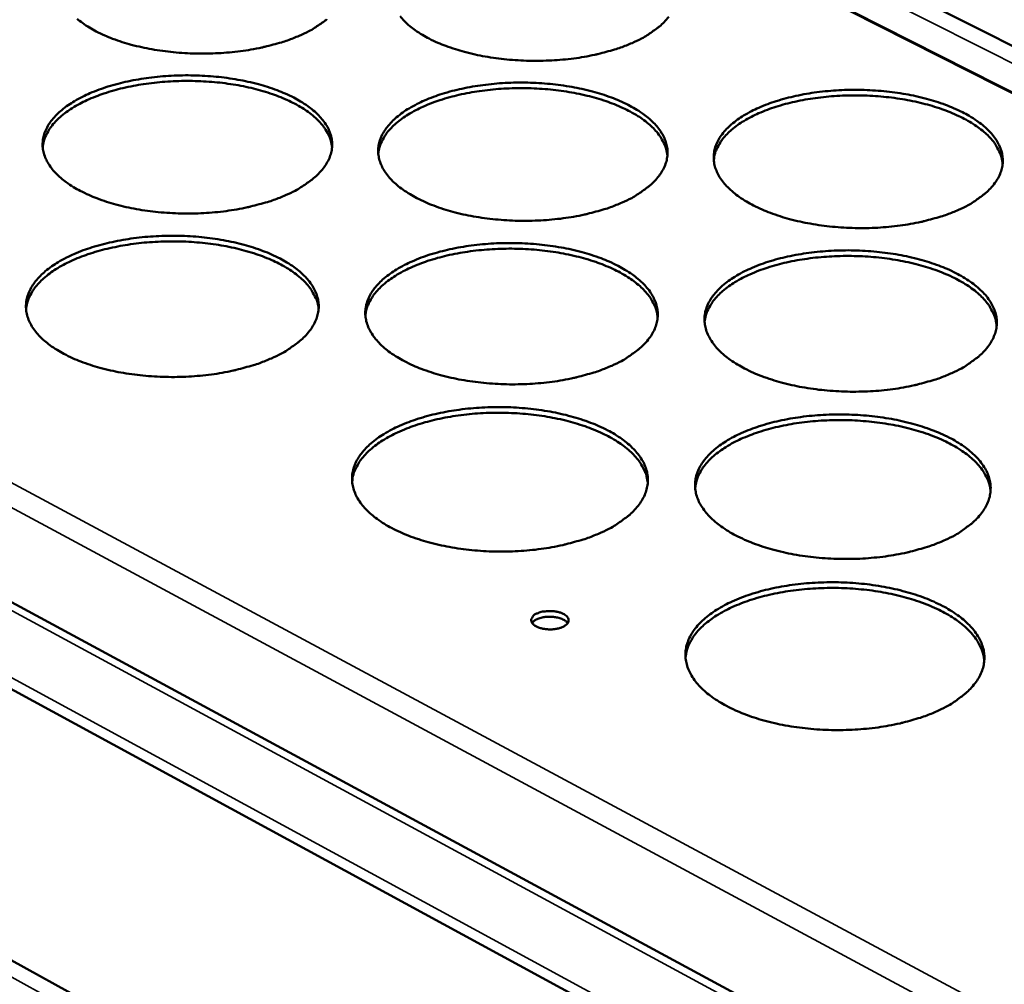
# Model space of a CAD drawing. Units: millimetres. Extents: x 65 to 5840, y 100 to 4100.
# Drawn here: x 5200 to 5273, y 3481 to 3552 of the extents above; entities that cross this region are included whole.
import ezdxf

# ---------------------------------------------------------------- set-up
doc = ezdxf.new("R2010")
doc.units = ezdxf.units.MM
doc.header["$LTSCALE"] = 20
doc.layers.add('Visible (ISO)', color=7, linetype='Continuous', lineweight=50)
doc.layers.add('Visible Narrow (ISO)', color=7, linetype='Continuous', lineweight=35)

msp = doc.modelspace()

# ---------------------------------------------------------------- linework, layer by layer
at = {"layer": 'Visible (ISO)'}
for p, q in [((5098.737, 3638.066), (5400.379, 3485.862)), ((5399.963, 3482.383), (5100.242, 3634.082)), ((5112.781, 3555.838), (5390.771, 3405.58)), ((5389.986, 3399.019), (5109.16, 3551.638)), ((5106.403, 3534.006), (5387.547, 3378.635))]:
    msp.add_line(p, q, dxfattribs=at)
at = {"layer": 'Visible (ISO)', "flags": 128}
for points in [[(5221.017, 3550.559, -0.011799), (5220.168, 3550.222, -0.022438), (5219.71, 3550.075, -0.00208), (5218.478, 3549.747, -0.01165), (5218.256, 3549.694, -0.009919), (5217.46, 3549.541, -0.01038), (5216.693, 3549.426, -0.009384), (5215.867, 3549.335, -0.00962), (5215.059, 3549.277, -0.009223), (5214.225, 3549.249, -0.009265), (5213.395, 3549.251, -0.009414), (5212.574, 3549.284, -0.009267), (5211.742, 3549.349, -0.009982), (5210.954, 3549.441, -0.009627), (5210.142, 3549.568, -0.011005), (5209.406, 3549.715, -0.010395), (5208.635, 3549.903, -0.012627), (5207.967, 3550.099, -0.011684), (5207.257, 3550.346, -0.015086), (5206.672, 3550.585, -0.013701), (5206.044, 3550.884, -0.018737), (5205.552, 3551.16, -0.01681), (5205.026, 3551.505, -0.023998), (5204.631, 3551.813, -0.021592)], [(5223.071, 3551.784, -0.018715), (5222.882, 3551.64, -0.004981), (5222.147, 3551.134, -0.030846), (5221.731, 3550.889, -0.018938), (5221.017, 3550.559)], [(5245.576, 3550.026, -0.011956), (5244.734, 3549.688, -0.022734), (5244.28, 3549.542, -0.002134), (5243.059, 3549.214, -0.011802), (5242.837, 3549.161, -0.009995), (5242.043, 3549.007, -0.01048), (5241.281, 3548.892, -0.009424), (5240.457, 3548.801, -0.009679), (5239.652, 3548.743, -0.009232), (5238.818, 3548.715, -0.00929), (5237.989, 3548.717, -0.009392), (5237.167, 3548.751, -0.009261), (5236.336, 3548.815, -0.009924), (5235.546, 3548.907, -0.009589), (5234.732, 3549.035, -0.010902), (5233.993, 3549.181, -0.010318), (5233.218, 3549.37, -0.012463), (5232.546, 3549.566, -0.011554), (5231.832, 3549.812, -0.014836), (5231.241, 3550.051, -0.013495), (5230.608, 3550.351, -0.018362), (5230.109, 3550.627, -0.016486), (5229.576, 3550.972, -0.023461), (5229.175, 3551.28, -0.021089), (5228.761, 3551.661, -0.030303), (5228.463, 3551.998, -0.027904)], [(5248.278, 3551.962, -0.025093), (5247.941, 3551.572, -0.027571), (5247.599, 3551.251, -0.019144), (5247.411, 3551.105, -0.005179), (5246.691, 3550.6, -0.031402), (5246.28, 3550.355, -0.019349), (5245.576, 3550.026)], [(5220.007, 3538.798, -0.0119), (5219.148, 3538.453, -0.022605), (5218.685, 3538.303, -0.002114), (5217.44, 3537.968, -0.011751), (5217.215, 3537.914, -0.01002), (5216.409, 3537.757, -0.010481), (5215.634, 3537.639, -0.009485), (5214.799, 3537.546, -0.009721), (5213.981, 3537.486, -0.009325), (5213.139, 3537.457, -0.009366), (5212.299, 3537.459, -0.009519), (5211.469, 3537.493, -0.00937), (5210.628, 3537.559, -0.010091), (5209.832, 3537.652, -0.009734), (5209.01, 3537.782, -0.01112), (5208.266, 3537.932, -0.010508), (5207.487, 3538.124, -0.012748), (5206.812, 3538.324, -0.011804), (5206.095, 3538.576, -0.015209), (5205.503, 3538.82, -0.013828), (5204.869, 3539.126, -0.018848), (5204.37, 3539.408, -0.016937), (5203.84, 3539.76, -0.02406), (5203.441, 3540.075, -0.021691), (5203.032, 3540.464, -0.030923), (5202.737, 3540.809, -0.028609), (5202.466, 3541.218, -0.038157), (5202.283, 3541.592, -0.036739), (5202.154, 3542.005, -0.042089), (5202.096, 3542.402, -0.041911), (5202.105, 3542.804, -0.039249), (5202.181, 3543.214, -0.040292), (5202.318, 3543.597, -0.031592), (5202.536, 3544.008, -0.033735), (5202.788, 3544.363, -0.023961), (5203.145, 3544.76, -0.026451), (5203.502, 3545.085, -0.018437), (5203.986, 3545.45, -0.020583), (5204.444, 3545.743, -0.014793), (5205.036, 3546.066, -0.016392), (5205.588, 3546.323, -0.012414), (5206.27, 3546.595, -0.013529), (5206.908, 3546.811, -0.010872), (5207.659, 3547.025, -0.011614), (5208.371, 3547.194, -0.009912), (5209.17, 3547.348, -0.010372), (5209.94, 3547.464, -0.009391), (5210.768, 3547.555, -0.009627), (5211.578, 3547.613, -0.009237), (5212.413, 3547.642, -0.009278), (5213.245, 3547.639, -0.009428), (5214.067, 3547.606, -0.009281), (5214.9, 3547.541, -0.009991), (5215.69, 3547.449, -0.009636), (5216.504, 3547.321, -0.010998), (5217.242, 3547.174, -0.010391), (5218.017, 3546.985, -0.01259), (5218.688, 3546.788, -0.011654), (5219.402, 3546.54, -0.014995), (5219.992, 3546.299, -0.013624), (5220.626, 3545.997, -0.01855), (5221.125, 3545.719, -0.016644), (5221.658, 3545.37, -0.023652), (5222.059, 3545.059, -0.021261), (5222.473, 3544.673, -0.030426), (5222.772, 3544.331, -0.028022), (5223.051, 3543.924, -0.037729), (5223.239, 3543.553, -0.036151), (5223.377, 3543.141, -0.042037), (5223.443, 3542.746, -0.041685), (5223.442, 3542.342, -0.03968), (5223.374, 3541.933, -0.04055), (5223.244, 3541.548, -0.032198), (5223.035, 3541.136, -0.034209), (5222.788, 3540.778, -0.024461), (5222.438, 3540.379, -0.026898), (5222.084, 3540.051, -0.018788), (5221.893, 3539.904, -0.005009), (5221.15, 3539.386, -0.030959), (5220.729, 3539.136, -0.019), (5220.007, 3538.798)], [(5223.442, 3542.344, 0.034022), (5223.354, 3542.839, 0.057071), (5223.248, 3543.12, 0.014072), (5222.954, 3543.659, 0.033534), (5222.809, 3543.873, 0.024096), (5222.473, 3544.263, 0.026514), (5222.134, 3544.584, 0.018603), (5221.676, 3544.946, 0.020724), (5221.24, 3545.238, 0.014919), (5220.676, 3545.56, 0.016524), (5220.149, 3545.819, 0.012486), (5219.496, 3546.093, 0.013619), (5218.885, 3546.313, 0.010887), (5218.163, 3546.534, 0.011653), (5217.479, 3546.71, 0.009868), (5216.706, 3546.873, 0.010356), (5215.963, 3546.999, 0.009282), (5215.159, 3547.103, 0.009552), (5214.373, 3547.175, 0.009051), (5213.557, 3547.219, 0.009135), (5212.746, 3547.234, 0.009145), (5211.937, 3547.218, 0.009053), (5211.12, 3547.173, 0.009576), (5210.336, 3547.1, 0.009298), (5209.532, 3546.995, 0.010398), (5208.791, 3546.868, 0.009899), (5208.019, 3546.703, 0.011718), (5207.337, 3546.526, 0.010938), (5206.617, 3546.304, 0.013716), (5206.008, 3546.083, 0.012565), (5205.358, 3545.808, 0.016667), (5204.834, 3545.548, 0.015039), (5204.272, 3545.225, 0.02093), (5203.84, 3544.932, 0.018787), (5203.385, 3544.569, 0.026789), (5203.049, 3544.247, 0.024367), (5202.718, 3543.856, 0.033838), (5202.575, 3543.642, 0.014264), (5202.287, 3543.102, 0.057409), (5202.185, 3542.82, 0.034311), (5202.103, 3542.325)], [(5244.836, 3538.261, -0.01206), (5243.985, 3537.916, -0.022906), (5243.526, 3537.766, -0.002169), (5242.292, 3537.431, -0.011906), (5242.066, 3537.376, -0.010099), (5241.264, 3537.219, -0.010583), (5240.493, 3537.101, -0.009526), (5239.66, 3537.008, -0.009781), (5238.846, 3536.948, -0.009334), (5238.003, 3536.919, -0.009392), (5237.165, 3536.921, -0.009496), (5236.334, 3536.955, -0.009364), (5235.493, 3537.021, -0.010032), (5234.694, 3537.115, -0.009695), (5233.872, 3537.245, -0.011015), (5233.124, 3537.394, -0.010429), (5232.342, 3537.587, -0.012581), (5231.662, 3537.787, -0.011671), (5230.941, 3538.038, -0.014954), (5230.343, 3538.283, -0.013618), (5229.703, 3538.589, -0.018469), (5229.198, 3538.871, -0.016609), (5228.66, 3539.223, -0.02352), (5228.255, 3539.538, -0.021184), (5227.837, 3539.927, -0.030244), (5227.536, 3540.272, -0.027895), (5227.254, 3540.681, -0.037541), (5227.064, 3541.055, -0.036017), (5226.925, 3541.468, -0.041943), (5226.858, 3541.864, -0.041656), (5226.857, 3542.268, -0.039737), (5226.924, 3542.677, -0.040666), (5227.052, 3543.061, -0.032327), (5227.259, 3543.471, -0.03439), (5227.504, 3543.828, -0.024572), (5227.851, 3544.224, -0.027062), (5228.201, 3544.549, -0.018857), (5228.676, 3544.915, -0.021046), (5229.127, 3545.208, -0.015072), (5229.712, 3545.531, -0.016719), (5230.257, 3545.788, -0.0126), (5230.933, 3546.06, -0.013754), (5231.564, 3546.276, -0.010995), (5232.311, 3546.491, -0.011766), (5233.017, 3546.659, -0.009989), (5233.813, 3546.813, -0.010471), (5234.579, 3546.929, -0.009432), (5235.405, 3547.021, -0.009686), (5236.212, 3547.079, -0.009246), (5237.047, 3547.107, -0.009304), (5237.877, 3547.105, -0.009406), (5238.7, 3547.072, -0.009276), (5239.533, 3547.007, -0.009932), (5240.325, 3546.914, -0.009598), (5241.14, 3546.787, -0.010895), (5241.882, 3546.639, -0.010313), (5242.659, 3546.45, -0.012427), (5243.335, 3546.253, -0.011524), (5244.054, 3546.005, -0.014746), (5244.65, 3545.764, -0.013419), (5245.289, 3545.463, -0.018179), (5245.794, 3545.184, -0.016325), (5246.334, 3544.835, -0.023123), (5246.743, 3544.524, -0.020768), (5247.165, 3544.138, -0.029753), (5247.471, 3543.796, -0.027321), (5247.759, 3543.389, -0.037099), (5247.956, 3543.019, -0.03542), (5248.103, 3542.605, -0.041852), (5248.178, 3542.211, -0.041391), (5248.186, 3541.806, -0.040137), (5248.128, 3541.398, -0.040892), (5248.007, 3541.012, -0.032934), (5247.808, 3540.601, -0.03486), (5247.569, 3540.242, -0.025086), (5247.229, 3539.843, -0.027517), (5246.883, 3539.515, -0.01922), (5246.692, 3539.365, -0.005208), (5245.964, 3538.849, -0.03152), (5245.548, 3538.598, -0.019414), (5244.836, 3538.261)], [(5248.181, 3541.732, 0.034038), (5248.097, 3542.227, 0.057079), (5247.994, 3542.51, 0.01408), (5247.704, 3543.051, 0.033554), (5247.561, 3543.266, 0.02413), (5247.229, 3543.658, 0.026545), (5246.893, 3543.982, 0.018634), (5246.438, 3544.348, 0.020755), (5246.005, 3544.643, 0.014943), (5245.443, 3544.969, 0.01655), (5244.919, 3545.231, 0.012505), (5244.269, 3545.51, 0.013641), (5243.66, 3545.735, 0.010903), (5242.94, 3545.961, 0.011671), (5242.258, 3546.141, 0.009881), (5241.487, 3546.31, 0.010371), (5240.746, 3546.442, 0.009293), (5239.943, 3546.552, 0.009564), (5239.159, 3546.629, 0.009061), (5238.343, 3546.679, 0.009145), (5237.534, 3546.699, 0.009153), (5236.724, 3546.689, 0.009062), (5235.908, 3546.65, 0.009583), (5235.124, 3546.582, 0.009305), (5234.319, 3546.483, 0.010403), (5233.578, 3546.361, 0.009905), (5232.805, 3546.201, 0.01172), (5232.123, 3546.029, 0.010942), (5231.401, 3545.812, 0.013715), (5230.791, 3545.596, 0.012565), (5230.139, 3545.325, 0.016659), (5229.613, 3545.069, 0.015035), (5229.05, 3544.75, 0.020912), (5228.615, 3544.46, 0.018774), (5228.158, 3544.101, 0.026755), (5227.82, 3543.78, 0.024337), (5227.486, 3543.392, 0.033786), (5227.341, 3543.178, 0.014227), (5227.049, 3542.641, 0.057335), (5226.944, 3542.359, 0.034258), (5226.858, 3541.865)], [(5269.655, 3537.724, -0.012223), (5268.813, 3537.379, -0.023211), (5268.358, 3537.229, -0.002225), (5267.135, 3536.894, -0.012064), (5266.908, 3536.839, -0.010178), (5266.109, 3536.682, -0.010686), (5265.343, 3536.564, -0.009568), (5264.512, 3536.471, -0.009842), (5263.7, 3536.411, -0.009343), (5262.858, 3536.382, -0.009419), (5262.022, 3536.384, -0.009473), (5261.19, 3536.418, -0.009359), (5260.349, 3536.484, -0.009973), (5259.548, 3536.578, -0.009656), (5258.724, 3536.707, -0.010912), (5257.973, 3536.857, -0.01035), (5257.188, 3537.049, -0.012417), (5256.503, 3537.25, -0.011541), (5255.777, 3537.501, -0.014705), (5255.174, 3537.746, -0.013413), (5254.528, 3538.051, -0.018099), (5254.017, 3538.334, -0.01629), (5253.472, 3538.686, -0.022994), (5253.059, 3539.001, -0.020693), (5252.633, 3539.39, -0.029575), (5252.325, 3539.735, -0.027198), (5252.033, 3540.145, -0.036912), (5251.835, 3540.517, -0.035287), (5251.686, 3540.932, -0.041752), (5251.61, 3541.327, -0.041355), (5251.6, 3541.732, -0.040189), (5251.657, 3542.14, -0.041005), (5251.777, 3542.526, -0.033065), (5251.974, 3542.935, -0.035043), (5252.211, 3543.292, -0.0252), (5252.548, 3543.688, -0.027685), (5252.891, 3544.014, -0.019291), (5253.357, 3544.38, -0.021522), (5253.8, 3544.673, -0.015359), (5254.378, 3544.997, -0.017054), (5254.917, 3545.254, -0.01279), (5255.586, 3545.526, -0.013983), (5256.212, 3545.742, -0.01112), (5256.953, 3545.957, -0.011921), (5257.654, 3546.125, -0.010067), (5258.447, 3546.279, -0.010572), (5259.208, 3546.395, -0.009473), (5260.032, 3546.486, -0.009746), (5260.837, 3546.544, -0.009255), (5261.671, 3546.573, -0.00933), (5262.499, 3546.571, -0.009383), (5263.324, 3546.537, -0.009271), (5264.156, 3546.472, -0.009875), (5264.951, 3546.38, -0.00956), (5265.767, 3546.252, -0.010794), (5266.513, 3546.105, -0.010237), (5267.293, 3545.916, -0.012266), (5267.974, 3545.718, -0.011397), (5268.696, 3545.471, -0.014502), (5269.298, 3545.229, -0.013219), (5269.943, 3544.928, -0.017818), (5270.455, 3544.649, -0.016014), (5271.002, 3544.3, -0.022608), (5271.417, 3543.989, -0.020291), (5271.848, 3543.603, -0.029092), (5272.161, 3543.262, -0.026638), (5272.459, 3542.854, -0.03646), (5272.663, 3542.484, -0.034683), (5272.82, 3542.07, -0.041624), (5272.903, 3541.677, -0.041053), (5272.922, 3541.271, -0.040556), (5272.873, 3540.863, -0.041198), (5272.761, 3540.476, -0.03367), (5272.572, 3540.066, -0.035506), (5272.341, 3539.705, -0.025728), (5272.011, 3539.307, -0.028148), (5271.672, 3538.978, -0.019666), (5271.482, 3538.827, -0.005416), (5270.769, 3538.312, -0.032093), (5270.358, 3538.06, -0.019839), (5269.655, 3537.724)], [(5272.911, 3541.12, 0.034058), (5272.832, 3541.616, 0.057095), (5272.731, 3541.899, 0.014093), (5272.446, 3542.443, 0.033579), (5272.305, 3542.659, 0.024164), (5271.976, 3543.053, 0.026576), (5271.643, 3543.38, 0.018661), (5271.191, 3543.749, 0.020783), (5270.761, 3544.047, 0.014964), (5270.202, 3544.377, 0.016573), (5269.68, 3544.643, 0.012522), (5269.033, 3544.927, 0.013659), (5268.427, 3545.155, 0.010916), (5267.709, 3545.387, 0.011685), (5267.029, 3545.572, 0.009891), (5266.259, 3545.747, 0.010382), (5265.52, 3545.883, 0.009301), (5264.718, 3545.999, 0.009573), (5263.935, 3546.082, 0.009067), (5263.121, 3546.137, 0.009153), (5262.312, 3546.163, 0.009158), (5261.503, 3546.159, 0.009068), (5260.687, 3546.125, 0.009586), (5259.902, 3546.064, 0.00931), (5259.098, 3545.97, 0.010404), (5258.356, 3545.853, 0.009908), (5257.582, 3545.699, 0.01172), (5256.899, 3545.532, 0.010942), (5256.176, 3545.32, 0.01371), (5255.565, 3545.108, 0.012563), (5254.911, 3544.842, 0.016649), (5254.383, 3544.59, 0.015028), (5253.817, 3544.274, 0.020892), (5253.381, 3543.988, 0.018758), (5252.921, 3543.631, 0.026722), (5252.58, 3543.314, 0.024307), (5252.243, 3542.928, 0.033739), (5252.097, 3542.715, 0.014194), (5251.801, 3542.18, 0.057273), (5251.694, 3541.899, 0.034211), (5251.604, 3541.405)], [(5218.974, 3526.775, -0.012003), (5218.106, 3526.423, -0.022775), (5217.637, 3526.269, -0.002148), (5216.379, 3525.926, -0.011854), (5216.15, 3525.87, -0.010124), (5215.336, 3525.71, -0.010585), (5214.551, 3525.589, -0.009588), (5213.707, 3525.493, -0.009824), (5212.88, 3525.432, -0.009429), (5212.028, 3525.402, -0.009469), (5211.179, 3525.404, -0.009626), (5210.339, 3525.438, -0.009475), (5209.489, 3525.505, -0.010203), (5208.684, 3525.6, -0.009843), (5207.854, 3525.733, -0.011237), (5207.101, 3525.886, -0.010623), (5206.313, 3526.082, -0.01287), (5205.631, 3526.286, -0.011926), (5204.906, 3526.543, -0.015333), (5204.308, 3526.793, -0.013957), (5203.667, 3527.105, -0.018959), (5203.163, 3527.394, -0.017065), (5202.627, 3527.754, -0.024119), (5202.224, 3528.076, -0.021789), (5201.811, 3528.472, -0.030856), (5201.514, 3528.826, -0.028592), (5201.24, 3529.243, -0.037874), (5201.056, 3529.626, -0.036486), (5200.926, 3530.048, -0.041619), (5200.867, 3530.453, -0.04145), (5200.877, 3530.865, -0.038833), (5200.954, 3531.284, -0.03987), (5201.093, 3531.675, -0.031406), (5201.313, 3532.095, -0.033511), (5201.569, 3532.459, -0.023952), (5201.93, 3532.864, -0.026398), (5202.292, 3533.197, -0.018507), (5202.781, 3533.57, -0.020623), (5203.245, 3533.87, -0.014888), (5203.844, 3534.2, -0.016473), (5204.403, 3534.464, -0.012516), (5205.092, 3534.741, -0.013625), (5205.738, 3534.962, -0.010975), (5206.497, 3535.182, -0.011715), (5207.217, 3535.354, -0.010014), (5208.025, 3535.512, -0.010473), (5208.804, 3535.631, -0.009492), (5209.641, 3535.724, -0.009728), (5210.46, 3535.784, -0.009339), (5211.305, 3535.813, -0.00938), (5212.146, 3535.811, -0.009533), (5212.977, 3535.778, -0.009385), (5213.819, 3535.711, -0.0101), (5214.618, 3535.617, -0.009743), (5215.44, 3535.487, -0.011112), (5216.187, 3535.337, -0.010503), (5216.97, 3535.144, -0.01271), (5217.649, 3534.942, -0.011773), (5218.37, 3534.69, -0.015116), (5218.967, 3534.443, -0.013749), (5219.607, 3534.135, -0.018658), (5220.112, 3533.85, -0.016768), (5220.65, 3533.494, -0.023711), (5221.056, 3533.176, -0.021357), (5221.473, 3532.783, -0.030363), (5221.776, 3532.432, -0.028008), (5222.057, 3532.017, -0.037455), (5222.247, 3531.637, -0.035909), (5222.385, 3531.216, -0.041573), (5222.452, 3530.812, -0.04123), (5222.451, 3530.4, -0.039257), (5222.382, 3529.981, -0.040121), (5222.25, 3529.588, -0.032003), (5222.038, 3529.167, -0.033978), (5221.788, 3528.8, -0.024451), (5221.435, 3528.393, -0.026842), (5221.076, 3528.057, -0.01886), (5220.882, 3527.906, -0.005036), (5220.13, 3527.377, -0.031072), (5219.705, 3527.121, -0.01906), (5218.974, 3526.775)], [(5222.451, 3530.407, 0.033841), (5222.363, 3530.913, 0.056741), (5222.256, 3531.201, 0.013936), (5221.958, 3531.753, 0.033385), (5221.812, 3531.971, 0.024148), (5221.473, 3532.369, 0.026523), (5221.13, 3532.699, 0.018714), (5220.667, 3533.068, 0.020811), (5220.226, 3533.367, 0.015042), (5219.656, 3533.696, 0.016638), (5219.122, 3533.96, 0.012607), (5218.462, 3534.24, 0.013738), (5217.844, 3534.465, 0.011002), (5217.113, 3534.69, 0.011769), (5216.421, 3534.87, 0.009978), (5215.64, 3535.037, 0.010467), (5214.888, 3535.165, 0.009388), (5214.074, 3535.271, 0.009659), (5213.28, 3535.344, 0.009155), (5212.454, 3535.389, 0.00924), (5211.634, 3535.403, 0.00925), (5210.815, 3535.386, 0.009157), (5209.989, 3535.339, 0.009683), (5209.196, 3535.264, 0.009403), (5208.382, 3535.156, 0.010508), (5207.633, 3535.025, 0.010007), (5206.852, 3534.856, 0.011832), (5206.163, 3534.675, 0.011051), (5205.434, 3534.447, 0.013832), (5204.819, 3534.221, 0.012682), (5204.162, 3533.939, 0.016775), (5203.631, 3533.673, 0.015158), (5203.064, 3533.342, 0.021007), (5202.626, 3533.042, 0.01889), (5202.168, 3532.671, 0.026784), (5201.828, 3532.34, 0.024405), (5201.494, 3531.941, 0.03367), (5201.35, 3531.722, 0.014115), (5201.059, 3531.169, 0.057056), (5200.956, 3530.88, 0.034112), (5200.874, 3530.374)], [(5244.08, 3526.235, -0.012166), (5243.22, 3525.882, -0.02308), (5242.755, 3525.728, -0.002205), (5241.509, 3525.385, -0.012012), (5241.278, 3525.329, -0.010204), (5240.468, 3525.168, -0.010688), (5239.688, 3525.047, -0.009631), (5238.845, 3524.952, -0.009885), (5238.022, 3524.891, -0.009439), (5237.17, 3524.86, -0.009496), (5236.322, 3524.862, -0.009602), (5235.482, 3524.896, -0.00947), (5234.632, 3524.964, -0.010142), (5233.824, 3525.059, -0.009803), (5232.993, 3525.192, -0.01113), (5232.236, 3525.345, -0.010542), (5231.446, 3525.541, -0.0127), (5230.758, 3525.746, -0.011791), (5230.029, 3526.002, -0.015074), (5229.425, 3526.252, -0.013743), (5228.779, 3526.564, -0.018575), (5228.268, 3526.853, -0.016732), (5227.725, 3527.213, -0.023577), (5227.314, 3527.535, -0.021277), (5226.893, 3527.932, -0.03018), (5226.588, 3528.285, -0.027881), (5226.304, 3528.703, -0.037267), (5226.112, 3529.085, -0.035776), (5225.972, 3529.508, -0.04148), (5225.904, 3529.912, -0.041201), (5225.904, 3530.325, -0.039313), (5225.972, 3530.743, -0.040237), (5226.102, 3531.136, -0.032132), (5226.311, 3531.555, -0.034159), (5226.559, 3531.92, -0.024563), (5226.91, 3532.324, -0.027007), (5227.265, 3532.658, -0.018931), (5227.745, 3533.031, -0.021089), (5228.201, 3533.331, -0.015171), (5228.793, 3533.662, -0.016804), (5229.345, 3533.925, -0.012706), (5230.028, 3534.203, -0.013853), (5230.667, 3534.424, -0.0111), (5231.421, 3534.643, -0.011869), (5232.136, 3534.816, -0.010092), (5232.941, 3534.974, -0.010574), (5233.715, 3535.092, -0.009534), (5234.55, 3535.186, -0.009788), (5235.366, 3535.246, -0.009348), (5236.21, 3535.275, -0.009406), (5237.05, 3535.273, -0.00951), (5237.882, 3535.239, -0.009379), (5238.724, 3535.173, -0.01004), (5239.525, 3535.079, -0.009704), (5240.349, 3534.949, -0.011008), (5241.1, 3534.798, -0.010424), (5241.885, 3534.606, -0.012543), (5242.569, 3534.404, -0.011641), (5243.294, 3534.151, -0.014863), (5243.897, 3533.905, -0.013541), (5244.543, 3533.597, -0.018283), (5245.054, 3533.312, -0.016444), (5245.6, 3532.956, -0.02318), (5246.013, 3532.637, -0.020859), (5246.439, 3532.244, -0.029694), (5246.748, 3531.894, -0.02731), (5247.039, 3531.478, -0.036835), (5247.238, 3531.099, -0.035189), (5247.386, 3530.677, -0.041394), (5247.461, 3530.274, -0.040941), (5247.47, 3529.86, -0.039706), (5247.411, 3529.443, -0.040456), (5247.288, 3529.048, -0.03273), (5247.087, 3528.628, -0.03462), (5246.845, 3528.26, -0.025075), (5246.501, 3527.853, -0.027459), (5246.15, 3527.517, -0.019295), (5245.958, 3527.364, -0.005237), (5245.221, 3526.836, -0.031637), (5244.801, 3526.579, -0.019477), (5244.08, 3526.235)], [(5247.465, 3529.789, 0.033854), (5247.381, 3530.296, 0.056744), (5247.277, 3530.585, 0.013943), (5246.983, 3531.139, 0.033402), (5246.839, 3531.358, 0.024181), (5246.504, 3531.758, 0.026552), (5246.164, 3532.09, 0.018744), (5245.704, 3532.463, 0.02084), (5245.266, 3532.765, 0.015067), (5244.699, 3533.099, 0.016663), (5244.168, 3533.367, 0.012626), (5243.511, 3533.652, 0.01376), (5242.895, 3533.881, 0.011018), (5242.167, 3534.112, 0.011787), (5241.477, 3534.296, 0.009991), (5240.697, 3534.469, 0.010482), (5239.947, 3534.603, 0.009399), (5239.135, 3534.715, 0.009671), (5238.342, 3534.794, 0.009165), (5237.517, 3534.844, 0.00925), (5236.698, 3534.864, 0.009258), (5235.879, 3534.854, 0.009167), (5235.053, 3534.813, 0.00969), (5234.26, 3534.744, 0.009411), (5233.447, 3534.641, 0.010513), (5232.697, 3534.516, 0.010014), (5231.915, 3534.352, 0.011835), (5231.225, 3534.176, 0.011055), (5230.495, 3533.954, 0.013831), (5229.878, 3533.732, 0.012684), (5229.219, 3533.454, 0.016768), (5228.687, 3533.192, 0.015154), (5228.118, 3532.865, 0.02099), (5227.678, 3532.568, 0.018878), (5227.217, 3532.201, 0.026751), (5226.874, 3531.872, 0.024376), (5226.537, 3531.476, 0.033618), (5226.392, 3531.258, 0.014079), (5226.096, 3530.707, 0.056984), (5225.991, 3530.419, 0.034059), (5225.905, 3529.913)], [(5269.176, 3525.694, -0.012331), (5268.325, 3525.341, -0.02339), (5267.864, 3525.187, -0.002262), (5266.629, 3524.845, -0.012173), (5266.398, 3524.788, -0.010285), (5265.59, 3524.627, -0.010793), (5264.815, 3524.506, -0.009673), (5263.974, 3524.41, -0.009948), (5263.154, 3524.349, -0.009448), (5262.302, 3524.319, -0.009523), (5261.457, 3524.321, -0.009579), (5260.615, 3524.355, -0.009464), (5259.765, 3524.422, -0.010082), (5258.955, 3524.518, -0.009764), (5258.122, 3524.65, -0.011024), (5257.362, 3524.804, -0.010462), (5256.569, 3525, -0.012533), (5255.876, 3525.205, -0.011658), (5255.143, 3525.461, -0.014821), (5254.532, 3525.712, -0.013534), (5253.88, 3526.024, -0.018201), (5253.363, 3526.313, -0.016408), (5252.812, 3526.672, -0.023049), (5252.395, 3526.995, -0.020783), (5251.965, 3527.391, -0.029515), (5251.653, 3527.744, -0.027186), (5251.359, 3528.163, -0.036649), (5251.159, 3528.544, -0.035057), (5251.008, 3528.968, -0.041296), (5250.932, 3529.371, -0.040906), (5250.922, 3529.786, -0.039758), (5250.98, 3530.202, -0.040568), (5251.101, 3530.597, -0.03286), (5251.3, 3531.015, -0.034803), (5251.54, 3531.381, -0.025189), (5251.881, 3531.785, -0.027628), (5252.228, 3532.119, -0.019368), (5252.699, 3532.493, -0.021567), (5253.148, 3532.793, -0.015462), (5253.732, 3533.123, -0.017143), (5254.277, 3533.387, -0.012899), (5254.954, 3533.665, -0.014087), (5255.587, 3533.886, -0.011227), (5256.337, 3534.105, -0.012027), (5257.045, 3534.278, -0.010172), (5257.847, 3534.436, -0.010677), (5258.617, 3534.554, -0.009576), (5259.45, 3534.648, -0.009849), (5260.263, 3534.708, -0.009357), (5261.107, 3534.737, -0.009433), (5261.945, 3534.735, -0.009487), (5262.778, 3534.701, -0.009374), (5263.62, 3534.635, -0.009981), (5264.423, 3534.541, -0.009665), (5265.249, 3534.411, -0.010904), (5266.003, 3534.26, -0.010346), (5266.791, 3534.067, -0.01238), (5267.48, 3533.865, -0.011511), (5268.209, 3533.613, -0.014616), (5268.818, 3533.366, -0.013337), (5269.469, 3533.058, -0.017917), (5269.988, 3532.773, -0.016129), (5270.54, 3532.417, -0.022662), (5270.96, 3532.098, -0.020378), (5271.395, 3531.705, -0.029035), (5271.712, 3531.356, -0.026629), (5272.013, 3530.939, -0.036205), (5272.219, 3530.561, -0.034462), (5272.377, 3530.137, -0.041174), (5272.462, 3529.736, -0.04061), (5272.48, 3529.321, -0.040119), (5272.431, 3528.905, -0.040755), (5272.317, 3528.508, -0.033456), (5272.126, 3528.089, -0.035258), (5271.892, 3527.72, -0.025715), (5271.559, 3527.314, -0.028087), (5271.215, 3526.977, -0.019745), (5271.024, 3526.822, -0.005446), (5270.302, 3526.296, -0.032215), (5269.887, 3526.038, -0.019905), (5269.176, 3525.694)], [(5272.47, 3529.171, 0.033872), (5272.39, 3529.678, 0.056758), (5272.289, 3529.968, 0.013954), (5272, 3530.524, 0.033423), (5271.858, 3530.744, 0.024213), (5271.527, 3531.147, 0.026582), (5271.189, 3531.482, 0.018771), (5270.733, 3531.858, 0.020868), (5270.298, 3532.163, 0.015087), (5269.734, 3532.501, 0.016686), (5269.205, 3532.773, 0.012642), (5268.551, 3533.063, 0.013778), (5267.937, 3533.297, 0.011031), (5267.211, 3533.533, 0.011801), (5266.524, 3533.722, 0.010001), (5265.745, 3533.901, 0.010494), (5264.998, 3534.04, 0.009408), (5264.187, 3534.158, 0.009681), (5263.395, 3534.242, 0.009172), (5262.57, 3534.299, 0.009258), (5261.752, 3534.325, 0.009263), (5260.934, 3534.32, 0.009173), (5260.108, 3534.286, 0.009693), (5259.315, 3534.222, 0.009416), (5258.501, 3534.125, 0.010515), (5257.751, 3534.006, 0.010017), (5256.969, 3533.848, 0.011834), (5256.277, 3533.677, 0.011056), (5255.546, 3533.46, 0.013827), (5254.928, 3533.242, 0.012682), (5254.267, 3532.969, 0.016758), (5253.733, 3532.711, 0.015148), (5253.161, 3532.388, 0.020971), (5252.719, 3532.095, 0.018863), (5252.255, 3531.73, 0.026718), (5251.91, 3531.405, 0.024348), (5251.57, 3531.01, 0.033573), (5251.423, 3530.794, 0.014048), (5251.123, 3530.245, 0.056923), (5251.015, 3529.958, 0.034014), (5250.925, 3529.453)], [(5243.307, 3513.937, -0.012273), (5242.438, 3513.576, -0.023256), (5241.966, 3513.419, -0.002241), (5240.708, 3513.068, -0.012119), (5240.473, 3513.01, -0.010312), (5239.653, 3512.846, -0.010795), (5238.864, 3512.722, -0.009737), (5238.012, 3512.623, -0.009992), (5237.179, 3512.561, -0.009545), (5236.318, 3512.529, -0.009602), (5235.461, 3512.531, -0.009711), (5234.611, 3512.566, -0.009577), (5233.751, 3512.634, -0.010255), (5232.934, 3512.732, -0.009914), (5232.094, 3512.867, -0.011247), (5231.329, 3513.023, -0.010658), (5230.529, 3513.223, -0.012822), (5229.834, 3513.433, -0.011913), (5229.097, 3513.695, -0.015195), (5228.486, 3513.95, -0.01387), (5227.833, 3514.269, -0.018682), (5227.316, 3514.565, -0.016856), (5226.768, 3514.932, -0.023632), (5226.352, 3515.262, -0.02137), (5225.927, 3515.667, -0.030112), (5225.619, 3516.029, -0.027863), (5225.332, 3516.456, -0.03699), (5225.138, 3516.846, -0.035531), (5224.997, 3517.278, -0.041016), (5224.929, 3517.692, -0.040745), (5224.929, 3518.114, -0.038888), (5224.998, 3518.541, -0.039806), (5225.13, 3518.943, -0.031933), (5225.342, 3519.371, -0.033923), (5225.593, 3519.745, -0.02455), (5225.948, 3520.158, -0.026948), (5226.308, 3520.499, -0.019002), (5226.793, 3520.881, -0.02113), (5227.255, 3521.189, -0.015271), (5227.853, 3521.526, -0.016888), (5228.412, 3521.796, -0.012812), (5229.102, 3522.08, -0.013954), (5229.749, 3522.307, -0.011206), (5230.512, 3522.531, -0.011974), (5231.235, 3522.708, -0.010197), (5232.049, 3522.87, -0.010679), (5232.832, 3522.991, -0.009638), (5233.677, 3523.087, -0.009893), (5234.502, 3523.149, -0.009453), (5235.356, 3523.179, -0.009511), (5236.204, 3523.177, -0.009617), (5237.046, 3523.143, -0.009485), (5237.898, 3523.076, -0.010151), (5238.707, 3522.979, -0.009813), (5239.54, 3522.847, -0.011122), (5240.3, 3522.693, -0.010537), (5241.093, 3522.496, -0.012662), (5241.785, 3522.29, -0.01176), (5242.518, 3522.032, -0.014981), (5243.128, 3521.78, -0.013664), (5243.78, 3521.466, -0.018386), (5244.298, 3521.174, -0.016565), (5244.848, 3520.81, -0.023234), (5245.266, 3520.484, -0.020949), (5245.696, 3520.083, -0.02963), (5246.01, 3519.725, -0.027295), (5246.303, 3519.3, -0.036567), (5246.504, 3518.912, -0.034954), (5246.653, 3518.481, -0.040936), (5246.729, 3518.069, -0.040491), (5246.738, 3517.646, -0.039276), (5246.677, 3517.219, -0.040019), (5246.553, 3516.815, -0.032523), (5246.349, 3516.386, -0.034377), (5246.104, 3516.01, -0.02506), (5245.757, 3515.594, -0.027397), (5245.401, 3515.249, -0.019369), (5245.206, 3515.092, -0.005265), (5244.461, 3514.552, -0.031753), (5244.037, 3514.29, -0.019539), (5243.307, 3513.937)], [(5246.733, 3517.578, 0.033664), (5246.648, 3518.096, 0.056404), (5246.543, 3518.392, 0.013802), (5246.246, 3518.96, 0.033244), (5246.101, 3519.183, 0.024228), (5245.763, 3519.592, 0.026556), (5245.419, 3519.932, 0.018854), (5244.955, 3520.313, 0.020924), (5244.511, 3520.622, 0.015191), (5243.938, 3520.963, 0.016777), (5243.4, 3521.237, 0.012749), (5242.736, 3521.528, 0.01388), (5242.112, 3521.763, 0.011135), (5241.376, 3521.999, 0.011905), (5240.678, 3522.187, 0.010103), (5239.889, 3522.363, 0.010596), (5239.131, 3522.5, 0.009508), (5238.309, 3522.614, 0.009781), (5237.506, 3522.694, 0.009272), (5236.672, 3522.745, 0.009358), (5235.843, 3522.765, 0.009365), (5235.015, 3522.754, 0.009274), (5234.18, 3522.712, 0.009799), (5233.377, 3522.64, 0.009519), (5232.554, 3522.535, 0.010625), (5231.795, 3522.406, 0.010125), (5231.005, 3522.239, 0.011951), (5230.307, 3522.058, 0.011171), (5229.569, 3521.83, 0.013948), (5228.944, 3521.602, 0.012804), (5228.278, 3521.318, 0.016877), (5227.74, 3521.049, 0.015274), (5227.165, 3520.715, 0.021065), (5226.719, 3520.41, 0.01898), (5226.254, 3520.034, 0.026741), (5225.907, 3519.697, 0.024411), (5225.567, 3519.292, 0.033445), (5225.421, 3519.069, 0.013928), (5225.122, 3518.505, 0.056627), (5225.016, 3518.21, 0.033855), (5224.93, 3517.693)], [(5268.686, 3513.393, -0.012441), (5267.825, 3513.032, -0.023571), (5267.358, 3512.874, -0.0023), (5266.111, 3512.524, -0.012283), (5265.876, 3512.465, -0.010395), (5265.059, 3512.301, -0.010902), (5264.274, 3512.177, -0.009781), (5263.425, 3512.079, -0.010055), (5262.595, 3512.016, -0.009555), (5261.734, 3511.984, -0.00963), (5260.878, 3511.986, -0.009687), (5260.027, 3512.021, -0.009572), (5259.168, 3512.089, -0.010193), (5258.348, 3512.187, -0.009874), (5257.507, 3512.322, -0.011139), (5256.738, 3512.479, -0.010576), (5255.936, 3512.679, -0.012652), (5255.235, 3512.888, -0.011777), (5254.494, 3513.15, -0.014939), (5253.876, 3513.406, -0.013657), (5253.218, 3513.725, -0.018304), (5252.694, 3514.021, -0.016528), (5252.138, 3514.388, -0.023102), (5251.715, 3514.718, -0.020871), (5251.282, 3515.123, -0.02945), (5250.965, 3515.484, -0.02717), (5250.669, 3515.912, -0.036381), (5250.467, 3516.301, -0.034823), (5250.315, 3516.734, -0.040839), (5250.238, 3517.147, -0.040457), (5250.228, 3517.571, -0.039326), (5250.287, 3517.997, -0.04013), (5250.41, 3518.4, -0.032652), (5250.611, 3518.827, -0.034559), (5250.854, 3519.202, -0.025175), (5251.199, 3519.615, -0.027567), (5251.551, 3519.957, -0.019443), (5252.027, 3520.339, -0.02161), (5252.482, 3520.646, -0.015566), (5253.072, 3520.984, -0.017231), (5253.623, 3521.254, -0.013009), (5254.308, 3521.538, -0.014191), (5254.948, 3521.765, -0.011336), (5255.706, 3521.99, -0.012135), (5256.423, 3522.166, -0.010279), (5257.234, 3522.328, -0.010784), (5258.012, 3522.449, -0.009681), (5258.855, 3522.546, -0.009955), (5259.677, 3522.607, -0.009462), (5260.531, 3522.637, -0.009538), (5261.378, 3522.635, -0.009594), (5262.22, 3522.601, -0.009479), (5263.071, 3522.534, -0.01009), (5263.884, 3522.438, -0.009773), (5264.718, 3522.305, -0.011017), (5265.481, 3522.151, -0.010457), (5266.278, 3521.954, -0.012496), (5266.974, 3521.748, -0.011627), (5267.712, 3521.49, -0.01473), (5268.328, 3521.237, -0.013456), (5268.986, 3520.923, -0.018017), (5269.51, 3520.631, -0.016245), (5270.068, 3520.268, -0.022714), (5270.493, 3519.942, -0.020465), (5270.932, 3519.54, -0.028974), (5271.253, 3519.183, -0.026616), (5271.556, 3518.757, -0.035947), (5271.765, 3518.37, -0.034238), (5271.925, 3517.938, -0.040722), (5272.01, 3517.527, -0.040166), (5272.028, 3517.102, -0.039681), (5271.978, 3516.677, -0.040311), (5271.863, 3516.272, -0.033239), (5271.67, 3515.844, -0.035006), (5271.433, 3515.466, -0.025699), (5271.096, 3515.051, -0.028023), (5270.748, 3514.705, -0.019822), (5270.554, 3514.546, -0.005477), (5269.825, 3514.008, -0.032335), (5269.405, 3513.745, -0.01997), (5268.686, 3513.393)], [(5272.018, 3516.953, 0.03368), (5271.939, 3517.472, 0.056414), (5271.836, 3517.769, 0.013812), (5271.544, 3518.339, 0.033263), (5271.401, 3518.563, 0.024258), (5271.067, 3518.975, 0.026583), (5270.725, 3519.317, 0.018879), (5270.265, 3519.702, 0.02095), (5269.824, 3520.014, 0.015211), (5269.254, 3520.359, 0.016799), (5268.719, 3520.638, 0.012765), (5268.058, 3520.934, 0.013898), (5267.437, 3521.173, 0.011148), (5266.703, 3521.414, 0.011919), (5266.007, 3521.608, 0.010114), (5265.22, 3521.79, 0.010608), (5264.463, 3521.932, 0.009517), (5263.643, 3522.052, 0.009791), (5262.842, 3522.138, 0.009279), (5262.008, 3522.196, 0.009366), (5261.18, 3522.222, 0.009371), (5260.352, 3522.217, 0.00928), (5259.517, 3522.181, 0.009803), (5258.714, 3522.116, 0.009524), (5257.891, 3522.017, 0.010628), (5257.132, 3521.894, 0.010129), (5256.341, 3521.732, 0.011951), (5255.641, 3521.556, 0.011173), (5254.902, 3521.334, 0.013944), (5254.276, 3521.111, 0.012803), (5253.608, 3520.832, 0.016868), (5253.067, 3520.567, 0.015268), (5252.49, 3520.237, 0.021047), (5252.042, 3519.935, 0.018966), (5251.574, 3519.563, 0.026711), (5251.225, 3519.229, 0.024384), (5250.882, 3518.825, 0.033401), (5250.734, 3518.604, 0.013898), (5250.431, 3518.042, 0.056568), (5250.322, 3517.748, 0.033811), (5250.231, 3517.231)], [(5268.184, 3500.811, -0.012553), (5267.314, 3500.442, -0.023754), (5266.841, 3500.28, -0.002339), (5265.581, 3499.922, -0.012395), (5265.342, 3499.862, -0.010506), (5264.516, 3499.693, -0.011014), (5263.722, 3499.566, -0.009891), (5262.863, 3499.465, -0.010165), (5262.023, 3499.401, -0.009665), (5261.152, 3499.368, -0.009739), (5260.287, 3499.37, -0.009798), (5259.426, 3499.405, -0.009682), (5258.557, 3499.475, -0.010307), (5257.728, 3499.575, -0.009986), (5256.877, 3499.712, -0.011257), (5256.099, 3499.872, -0.010692), (5255.288, 3500.076, -0.012772), (5254.579, 3500.291, -0.011898), (5253.831, 3500.558, -0.015057), (5253.205, 3500.82, -0.013782), (5252.54, 3501.146, -0.018406), (5252.01, 3501.448, -0.016648), (5251.448, 3501.824, -0.023152), (5251.02, 3502.162, -0.020958), (5250.583, 3502.575, -0.02938), (5250.263, 3502.945, -0.027151), (5249.964, 3503.382, -0.036109), (5249.759, 3503.781, -0.034585), (5249.606, 3504.223, -0.040381), (5249.528, 3504.645, -0.040007), (5249.519, 3505.078, -0.038894), (5249.578, 3505.514, -0.039691), (5249.703, 3505.927, -0.03244), (5249.907, 3506.363, -0.034311), (5250.153, 3506.747, -0.025158), (5250.501, 3507.169, -0.027502), (5250.858, 3507.519, -0.019517), (5251.339, 3507.91, -0.021651), (5251.8, 3508.225, -0.01567), (5252.396, 3508.57, -0.017319), (5252.955, 3508.847, -0.01312), (5253.646, 3509.138, -0.014296), (5254.295, 3509.369, -0.011447), (5255.061, 3509.6, -0.012244), (5255.787, 3509.781, -0.010388), (5256.607, 3509.946, -0.010893), (5257.394, 3510.071, -0.009789), (5258.246, 3510.169, -0.010063), (5259.078, 3510.233, -0.00957), (5259.941, 3510.264, -0.009645), (5260.798, 3510.262, -0.009702), (5261.65, 3510.227, -0.009587), (5262.511, 3510.159, -0.010202), (5263.332, 3510.061, -0.009883), (5264.176, 3509.925, -0.011132), (5264.948, 3509.768, -0.010571), (5265.753, 3509.567, -0.012613), (5266.458, 3509.356, -0.011745), (5267.203, 3509.093, -0.014846), (5267.827, 3508.835, -0.013578), (5268.491, 3508.514, -0.018117), (5269.022, 3508.215, -0.016362), (5269.585, 3507.844, -0.022764), (5270.016, 3507.51, -0.020549), (5270.459, 3507.1, -0.028908), (5270.783, 3506.734, -0.026599), (5271.09, 3506.299, -0.035684), (5271.301, 3505.903, -0.03401), (5271.462, 3505.461, -0.04027), (5271.548, 3505.041, -0.039722), (5271.566, 3504.607, -0.039243), (5271.516, 3504.172, -0.039865), (5271.399, 3503.757, -0.033019), (5271.204, 3503.32, -0.034749), (5270.964, 3502.933, -0.025679), (5270.623, 3502.509, -0.027955), (5270.271, 3502.155, -0.019897), (5270.075, 3501.992, -0.005506), (5269.337, 3501.441, -0.032454), (5268.912, 3501.173, -0.020033), (5268.184, 3500.811)], [(5271.557, 3504.459, 0.033483), (5271.477, 3504.989, 0.056065), (5271.373, 3505.293, 0.013667), (5271.078, 3505.877, 0.033096), (5270.934, 3506.106, 0.024299), (5270.597, 3506.526, 0.02658), (5270.251, 3506.877, 0.018987), (5269.786, 3507.27, 0.021031), (5269.34, 3507.59, 0.015336), (5268.764, 3507.943, 0.016913), (5268.222, 3508.228, 0.012889), (5267.554, 3508.53, 0.014019), (5266.925, 3508.775, 0.011268), (5266.183, 3509.022, 0.01204), (5265.478, 3509.22, 0.010228), (5264.683, 3509.405, 0.010724), (5263.917, 3509.551, 0.009628), (5263.087, 3509.674, 0.009903), (5262.276, 3509.761, 0.009389), (5261.432, 3509.82, 0.009476), (5260.595, 3509.846, 0.009481), (5259.757, 3509.841, 0.00939), (5258.912, 3509.803, 0.009915), (5258.1, 3509.736, 0.009635), (5257.268, 3509.634, 0.010743), (5256.499, 3509.508, 0.010242), (5255.699, 3509.342, 0.012069), (5254.991, 3509.162, 0.011291), (5254.243, 3508.934, 0.014063), (5253.61, 3508.705, 0.012925), (5252.935, 3508.419, 0.016977), (5252.387, 3508.147, 0.01539), (5251.804, 3507.809, 0.021122), (5251.35, 3507.5, 0.019069), (5250.877, 3507.119, 0.026698), (5250.524, 3506.777, 0.024416), (5250.178, 3506.364, 0.033223), (5250.029, 3506.139, 0.013746), (5249.722, 3505.563, 0.056206), (5249.612, 3505.261, 0.033604), (5249.521, 3504.733)], [(5238.574, 3507.969, -0.026967), (5238.879, 3508.076, -0.046359), (5239.064, 3508.112, -0.010689), (5239.462, 3508.143, -0.025181), (5239.632, 3508.144, -0.027266), (5239.892, 3508.118, -0.024297), (5240.179, 3508.059, -0.039193), (5240.387, 3507.988, -0.03393), (5240.612, 3507.872, -0.067314), (5240.758, 3507.755, -0.074742), (5240.855, 3507.616, -0.10513), (5240.892, 3507.475, -0.106937), (5240.867, 3507.334, -0.08129), (5240.783, 3507.195, -0.071818), (5240.645, 3507.075, -0.036606), (5240.431, 3506.957, -0.041428), (5240.227, 3506.884, -0.024674), (5239.942, 3506.822, -0.028113), (5239.686, 3506.794, -0.0248), (5239.405, 3506.794, -0.023973), (5239.116, 3506.821, -0.031833), (5238.882, 3506.87, -0.026951), (5238.614, 3506.96, -0.050786), (5238.432, 3507.055, -0.049517), (5238.269, 3507.187, -0.088082), (5238.174, 3507.322, -0.100265), (5238.139, 3507.463, -0.103745), (5238.155, 3507.561, -0.050801), (5238.247, 3507.739, -0.096062), (5238.379, 3507.876, -0.084601), (5238.574, 3507.969)], [(5240.823, 3507.25, 0.039163), (5240.653, 3507.422, 0.069348), (5240.538, 3507.496, 0.021169), (5240.251, 3507.614, 0.035844), (5240.075, 3507.665, 0.023958), (5239.785, 3507.711, 0.026075), (5239.516, 3507.727, 0.026126), (5239.247, 3507.714, 0.023968), (5238.956, 3507.672, 0.035991), (5238.78, 3507.623, 0.021337), (5238.493, 3507.509, 0.069651), (5238.377, 3507.436, 0.039342), (5238.206, 3507.266)]]:
    msp.add_lwpolyline(points, format="xyb", dxfattribs=at)
at = {"layer": 'Visible Narrow (ISO)'}
for p, q in [((5400.226, 3484.584), (5098.139, 3637.185)), ((5100.07, 3634.239), (5399.972, 3482.458)), ((5390.695, 3404.944), (5112.076, 3555.621)), ((5109.19, 3552.428), (5390.089, 3399.878)), ((5391.847, 3414.571), (5137.901, 3550.807)), ((5391.62, 3412.673), (5137.073, 3549.449)), ((5387.397, 3377.385), (5105.806, 3533.162))]:
    msp.add_line(p, q, dxfattribs=at)

doc.saveas('drawing.dxf')
